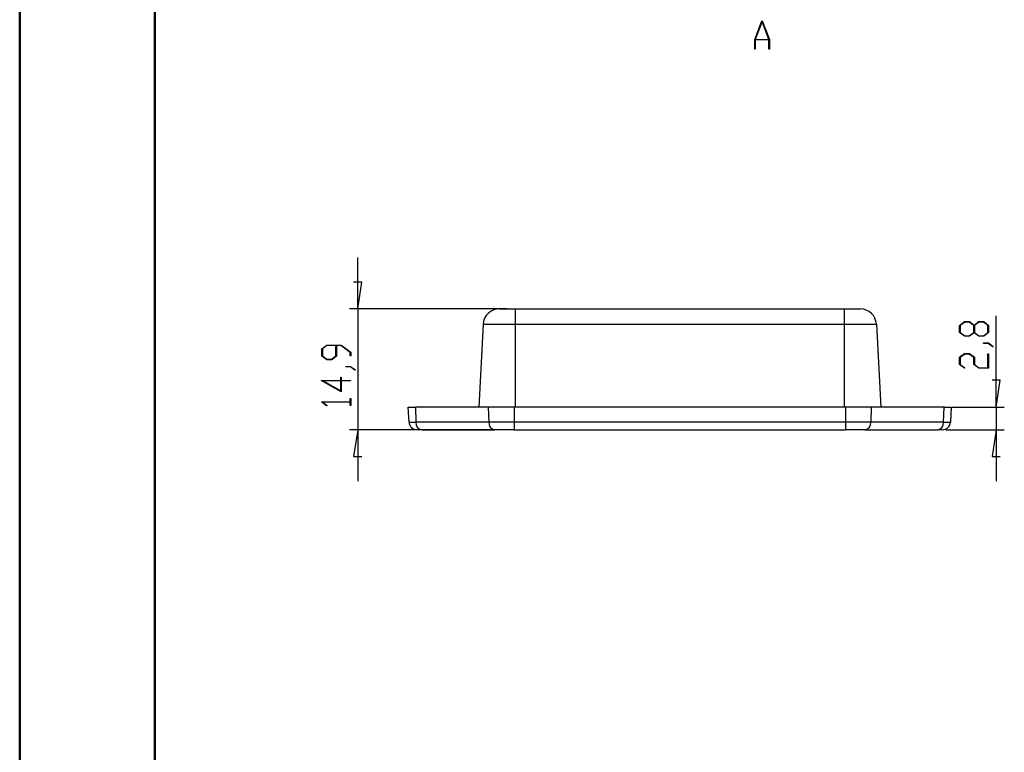
# Model space of a CAD drawing. Units: millimetres. Extents: x 0 to 841, y 0 to 594.
# Drawn here: x 0 to 182, y 297 to 433 of the extents above; entities that cross this region are included whole.
import ezdxf

# ---------------------------------------------------------------- set-up
doc = ezdxf.new("R2010")
doc.units = ezdxf.units.MM
doc.layers.add('LAYER_1', color=179, linetype='Continuous')
doc.layers.add('SLD-0', color=179, linetype='Continuous')

msp = doc.modelspace()

# ---------------------------------------------------------------- linework, layer by layer
at = {"color": 7, "linetype": 'Continuous', "lineweight": 50}
for p, q in [((0.08, 0.04), (0.08, 594.04)), ((25.08, 10.04), (25.08, 584.04))]:
    msp.add_line(p, q, dxfattribs=at)
at = {"layer": 'LAYER_1'}
for p, q in [((62.65, 379.07), (62.65, 388.6)), ((63.41, 384.03), (61.89, 384.03)), ((62.65, 379.07), (63.41, 384.03)), ((90.31, 379.07), (61.15, 379.07)), ((62.65, 379.07), (62.65, 356.72)), ((180.83, 360.92), (180.83, 377.8)), ((174.06, 376.03), (174.97, 376.72)), ((174.06, 374.69), (174.06, 376.03)), ((175.02, 376.63), (174.18, 376)), ((174.18, 376), (174.18, 374.72)), ((174.97, 376.72), (175.89, 376.72)), ((175.85, 376.63), (175.02, 376.63)), ((176.69, 376), (175.85, 376.63)), ((175.89, 376.72), (176.74, 376.08)), ((176.69, 374.72), (176.69, 376)), ((176.74, 376.08), (177.6, 376.72)), ((177.64, 376.63), (176.8, 376)), ((176.8, 376), (176.8, 374.72)), ((177.6, 376.72), (178.51, 376.72)), ((178.47, 376.63), (177.64, 376.63)), ((179.31, 376), (178.47, 376.63)), ((178.51, 376.72), (179.42, 376.03)), ((179.31, 374.72), (179.31, 376)), ((179.42, 376.03), (179.42, 374.69)), ((174.97, 374.01), (174.06, 374.69)), ((174.18, 374.72), (175.02, 374.09)), ((175.89, 374.01), (174.97, 374.01)), ((175.02, 374.09), (175.85, 374.09)), ((175.85, 374.09), (176.69, 374.72)), ((176.74, 374.64), (175.89, 374.01)), ((177.6, 374.01), (176.74, 374.64)), ((176.8, 374.72), (177.64, 374.09)), ((178.51, 374.01), (177.6, 374.01)), ((177.64, 374.09), (178.47, 374.09)), ((178.47, 374.09), (179.31, 374.72)), ((179.42, 374.69), (178.51, 374.01)), ((56, 371.71), (56.91, 372.39)), ((56.95, 372.3), (56.11, 371.67)), ((56.91, 372.39), (59.57, 372.39)), ((58.62, 372.3), (56.95, 372.3)), ((58.62, 370.4), (58.62, 372.3)), ((59.53, 372.3), (58.74, 372.3)), ((58.74, 372.3), (58.74, 370.36)), ((61.24, 371.02), (59.53, 372.3)), ((59.57, 372.39), (61.36, 371.05)), ((178.49, 372.69), (178.49, 372.78)), ((178.49, 372.78), (179.39, 372.78)), ((179.34, 372.69), (178.49, 372.69)), ((180.19, 372.05), (179.34, 372.69)), ((179.39, 372.78), (180.28, 372.11)), ((180.28, 372.11), (180.19, 372.05)), ((56, 370.36), (56, 371.71)), ((56.91, 369.68), (56, 370.36)), ((56.11, 371.67), (56.11, 370.4)), ((56.11, 370.4), (56.95, 369.77)), ((57.78, 369.77), (58.62, 370.4)), ((58.74, 370.36), (57.83, 369.68)), ((61.24, 370.38), (61.24, 371.02)), ((61.36, 370.38), (61.24, 370.38)), ((61.36, 371.05), (61.36, 370.38)), ((174.06, 370.13), (174.97, 370.81)), ((174.06, 368.78), (174.06, 370.13)), ((175.02, 370.72), (174.18, 370.09)), ((174.18, 370.09), (174.18, 368.82)), ((174.97, 370.81), (175.89, 370.81)), ((175.84, 370.72), (175.02, 370.72)), ((176.68, 370.09), (175.84, 370.72)), ((175.89, 370.81), (176.8, 370.13)), ((176.68, 368.78), (176.68, 370.09)), ((176.8, 370.13), (176.8, 368.82)), ((179.31, 368.19), (179.31, 370.77)), ((179.31, 370.77), (179.42, 370.77)), ((179.42, 370.77), (179.42, 368.1)), ((57.83, 369.68), (56.91, 369.68)), ((56.95, 369.77), (57.78, 369.77)), ((60.43, 368.37), (60.43, 368.45)), ((60.43, 368.45), (61.32, 368.45)), ((61.28, 368.37), (60.43, 368.37)), ((62.13, 367.72), (61.28, 368.37)), ((61.32, 368.45), (62.22, 367.79)), ((174.95, 368.11), (174.06, 368.78)), ((174.18, 368.82), (175.04, 368.18)), ((175.04, 368.18), (174.95, 368.11)), ((177.6, 368.1), (176.68, 368.78)), ((176.8, 368.82), (177.64, 368.19)), ((177.64, 368.19), (179.31, 368.19)), ((59.5, 365.83), (59.5, 366.44)), ((59.5, 366.44), (59.61, 366.44)), ((59.61, 366.44), (59.61, 365.83)), ((62.22, 367.79), (62.13, 367.72)), ((179.42, 368.1), (177.6, 368.1)), ((59.61, 363.73), (55.88, 365.83)), ((55.88, 365.83), (59.5, 365.83)), ((59.5, 365.74), (56.23, 365.74)), ((56.23, 365.74), (59.5, 363.91)), ((59.5, 363.91), (59.5, 365.74)), ((59.61, 365.83), (61.3, 365.83)), ((61.3, 365.74), (59.61, 365.74)), ((59.61, 365.74), (59.61, 363.73)), ((61.3, 365.83), (61.3, 365.74)), ((181.59, 365.88), (180.07, 365.88)), ((180.83, 360.92), (181.59, 365.88)), ((56, 361.83), (56, 361.89)), ((56, 361.89), (61.24, 361.89)), ((56.89, 361.16), (56, 361.83)), ((61.24, 361.8), (56.19, 361.8)), ((56.19, 361.8), (56.97, 361.22)), ((56.97, 361.22), (56.89, 361.16)), ((61.24, 361.89), (61.24, 362.5)), ((61.24, 362.5), (61.36, 362.5)), ((61.24, 361.19), (61.24, 361.8)), ((61.36, 361.19), (61.24, 361.19)), ((61.36, 362.5), (61.36, 361.19)), ((172.69, 360.92), (182.33, 360.92)), ((180.83, 360.92), (180.83, 356.72)), ((90.08, 356.72), (61.15, 356.72)), ((62.65, 356.72), (61.89, 351.77)), ((62.65, 356.72), (62.65, 347.2)), ((171.53, 356.72), (182.33, 356.72)), ((180.83, 356.72), (180.07, 351.77)), ((180.83, 356.72), (180.83, 347.2)), ((61.89, 351.77), (63.41, 351.77)), ((180.07, 351.77), (181.59, 351.77))]:
    msp.add_line(p, q, dxfattribs=at)
at = {"layer": 'SLD-0'}
for p, q in [((136.13, 428.9), (137.43, 432.39)), ((137.48, 432.25), (136.24, 428.94)), ((137.43, 432.39), (137.54, 432.39)), ((138.73, 428.94), (137.48, 432.25)), ((137.54, 432.39), (138.84, 428.9)), ((136.13, 427.14), (136.13, 428.9)), ((138.75, 428.83), (136.22, 428.83)), ((136.22, 428.83), (136.22, 427.14)), ((136.24, 428.94), (138.73, 428.94)), ((138.75, 427.14), (138.75, 428.83)), ((138.84, 428.9), (138.84, 427.14)), ((136.22, 427.14), (136.13, 427.14)), ((138.84, 427.14), (138.75, 427.14)), ((88.85, 379.07), (88.86, 379.07)), ((88.86, 379.07), (88.86, 379.07)), ((88.86, 379.07), (88.86, 379.07)), ((88.86, 379.07), (88.86, 379.07)), ((88.86, 379.07), (88.86, 379.07)), ((88.86, 379.07), (88.86, 379.07)), ((88.86, 379.07), (88.86, 379.07)), ((88.86, 379.07), (88.86, 379.07)), ((88.86, 379.07), (88.86, 379.07)), ((88.86, 379.07), (88.86, 379.07)), ((88.86, 379.07), (88.87, 379.07)), ((88.87, 379.07), (88.87, 379.07)), ((88.87, 379.07), (88.87, 379.07)), ((88.87, 379.07), (88.87, 379.07)), ((88.87, 379.07), (88.87, 379.07)), ((88.87, 379.07), (88.87, 379.07)), ((88.87, 379.07), (88.88, 379.07)), ((88.88, 379.07), (88.88, 379.07)), ((88.88, 379.07), (88.88, 379.07)), ((88.88, 379.07), (88.88, 379.07)), ((88.88, 379.07), (88.89, 379.07)), ((88.89, 379.07), (88.89, 379.07)), ((88.89, 379.07), (88.89, 379.07)), ((88.89, 379.07), (88.89, 379.07)), ((88.89, 379.07), (88.9, 379.07)), ((88.9, 379.07), (88.9, 379.07)), ((88.9, 379.07), (88.9, 379.07)), ((88.9, 379.07), (88.91, 379.07)), ((88.91, 379.07), (88.91, 379.07)), ((88.91, 379.07), (88.91, 379.07)), ((88.91, 379.07), (88.92, 379.07)), ((88.92, 379.07), (88.92, 379.07)), ((88.92, 379.07), (88.93, 379.07)), ((88.93, 379.07), (88.93, 379.07)), ((88.93, 379.07), (88.93, 379.07)), ((88.93, 379.07), (88.94, 379.07)), ((88.94, 379.07), (88.94, 379.07)), ((88.94, 379.07), (88.95, 379.07)), ((88.95, 379.07), (88.95, 379.07)), ((88.95, 379.07), (88.96, 379.07)), ((88.96, 379.07), (88.96, 379.07)), ((88.96, 379.07), (88.97, 379.07)), ((88.97, 379.07), (88.97, 379.07)), ((88.97, 379.07), (88.98, 379.07)), ((88.98, 379.07), (88.98, 379.07)), ((88.98, 379.07), (88.99, 379.07)), ((88.99, 379.07), (88.99, 379.07)), ((88.99, 379.07), (89, 379.07)), ((89, 379.07), (89, 379.07)), ((89, 379.07), (89.01, 379.07)), ((89.01, 379.07), (89.02, 379.07)), ((89.02, 379.07), (89.02, 379.07)), ((89.02, 379.07), (89.03, 379.07)), ((89.03, 379.07), (89.03, 379.07)), ((89.03, 379.07), (89.04, 379.07)), ((89.04, 379.07), (89.05, 379.07)), ((89.05, 379.07), (89.05, 379.07)), ((89.05, 379.07), (89.06, 379.07)), ((89.06, 379.07), (89.07, 379.07)), ((89.07, 379.07), (89.07, 379.07)), ((89.07, 379.07), (89.08, 379.07)), ((89.08, 379.07), (89.09, 379.07)), ((89.09, 379.07), (89.09, 379.07)), ((89.09, 379.07), (89.1, 379.07)), ((89.1, 379.07), (89.11, 379.07)), ((89.11, 379.07), (89.12, 379.07)), ((89.12, 379.07), (89.12, 379.07)), ((89.12, 379.07), (89.13, 379.07)), ((89.13, 379.07), (89.14, 379.07)), ((89.14, 379.07), (89.15, 379.07)), ((89.15, 379.07), (89.15, 379.07)), ((89.15, 379.07), (89.16, 379.07)), ((89.16, 379.07), (89.17, 379.07)), ((89.17, 379.07), (89.18, 379.07)), ((89.18, 379.07), (89.19, 379.07)), ((89.19, 379.07), (89.19, 379.07)), ((89.19, 379.07), (89.2, 379.07)), ((89.2, 379.07), (89.21, 379.07)), ((89.21, 379.07), (89.22, 379.07)), ((89.22, 379.07), (89.23, 379.07)), ((89.23, 379.07), (89.24, 379.07)), ((89.24, 379.07), (89.25, 379.07)), ((89.25, 379.07), (89.26, 379.07)), ((89.26, 379.07), (89.26, 379.07)), ((89.26, 379.07), (89.27, 379.07)), ((89.27, 379.07), (89.28, 379.07)), ((89.28, 379.07), (89.29, 379.07)), ((89.29, 379.07), (89.3, 379.07)), ((89.3, 379.07), (89.31, 379.07)), ((89.31, 379.07), (89.32, 379.07)), ((89.32, 379.07), (89.33, 379.07)), ((89.33, 379.07), (89.34, 379.07)), ((89.34, 379.07), (89.35, 379.07)), ((89.35, 379.07), (89.36, 379.07)), ((89.36, 379.07), (89.37, 379.07)), ((89.37, 379.07), (89.38, 379.07)), ((89.38, 379.07), (89.39, 379.07)), ((89.39, 379.07), (89.4, 379.07)), ((89.4, 379.07), (89.41, 379.07)), ((89.41, 379.07), (89.42, 379.07)), ((89.42, 379.07), (89.44, 379.07)), ((89.44, 379.07), (89.45, 379.07)), ((89.45, 379.07), (89.46, 379.07)), ((89.46, 379.07), (89.47, 379.07)), ((89.47, 379.07), (89.48, 379.07)), ((89.48, 379.07), (89.49, 379.07)), ((89.49, 379.07), (89.5, 379.07)), ((89.5, 379.07), (89.51, 379.07)), ((89.51, 379.07), (89.52, 379.07)), ((89.52, 379.07), (89.54, 379.07)), ((89.54, 379.07), (89.55, 379.07)), ((89.55, 379.07), (89.56, 379.07)), ((89.56, 379.07), (89.57, 379.07)), ((89.57, 379.07), (89.58, 379.07)), ((89.58, 379.07), (89.6, 379.07)), ((89.6, 379.07), (89.61, 379.07)), ((89.61, 379.07), (89.62, 379.07)), ((89.62, 379.07), (89.63, 379.07)), ((89.63, 379.07), (89.64, 379.07)), ((89.64, 379.07), (89.66, 379.07)), ((89.66, 379.07), (89.67, 379.07)), ((89.67, 379.07), (89.68, 379.07)), ((89.68, 379.07), (89.69, 379.07)), ((89.69, 379.07), (89.71, 379.07)), ((89.71, 379.07), (89.72, 379.07)), ((89.72, 379.07), (89.73, 379.07)), ((89.73, 379.07), (89.75, 379.07)), ((89.75, 379.07), (89.76, 379.07)), ((89.76, 379.07), (89.77, 379.07)), ((89.77, 379.07), (89.78, 379.07)), ((89.78, 379.07), (89.8, 379.07)), ((89.8, 379.07), (89.81, 379.07)), ((89.81, 379.07), (89.82, 379.07)), ((89.82, 379.07), (89.84, 379.07)), ((89.84, 379.07), (89.85, 379.07)), ((89.85, 379.07), (89.86, 379.07)), ((89.86, 379.07), (89.88, 379.07)), ((89.88, 379.07), (89.89, 379.07)), ((89.89, 379.07), (89.91, 379.07)), ((89.91, 379.07), (89.92, 379.07)), ((89.92, 379.07), (89.93, 379.07)), ((89.93, 379.07), (89.95, 379.07)), ((89.95, 379.07), (89.96, 379.07)), ((89.96, 379.07), (89.98, 379.07)), ((89.98, 379.07), (89.99, 379.07)), ((89.99, 379.07), (90, 379.07)), ((90, 379.07), (90.02, 379.07)), ((90.02, 379.07), (90.03, 379.07)), ((90.03, 379.07), (90.05, 379.07)), ((90.05, 379.07), (90.06, 379.07)), ((90.06, 379.07), (90.08, 379.07)), ((90.08, 379.07), (90.09, 379.07)), ((90.09, 379.07), (90.11, 379.07)), ((90.11, 379.07), (90.12, 379.07)), ((90.12, 379.07), (90.14, 379.07)), ((90.14, 379.07), (90.15, 379.07)), ((90.15, 379.07), (90.17, 379.07)), ((90.17, 379.07), (90.18, 379.07)), ((90.18, 379.07), (90.2, 379.07)), ((90.2, 379.07), (90.21, 379.07)), ((90.21, 379.07), (90.23, 379.07)), ((90.23, 379.07), (90.24, 379.07)), ((90.24, 379.07), (90.26, 379.07)), ((90.26, 379.07), (90.27, 379.07)), ((90.27, 379.07), (90.29, 379.07)), ((90.29, 379.07), (90.32, 379.07)), ((90.32, 379.07), (90.35, 379.07)), ((90.35, 379.07), (90.38, 379.07)), ((90.38, 379.07), (90.42, 379.07)), ((90.42, 379.07), (90.45, 379.07)), ((90.45, 379.07), (90.48, 379.07)), ((90.48, 379.07), (90.51, 379.07)), ((90.51, 379.07), (90.54, 379.07)), ((90.54, 379.07), (90.58, 379.07)), ((90.58, 379.07), (90.61, 379.07)), ((90.61, 379.07), (90.64, 379.07)), ((90.64, 379.07), (90.68, 379.07)), ((90.68, 379.07), (90.71, 379.07)), ((90.71, 379.07), (90.74, 379.07)), ((90.74, 379.07), (90.78, 379.07)), ((90.78, 379.07), (90.81, 379.07)), ((90.81, 379.07), (90.85, 379.07)), ((90.85, 379.07), (90.88, 379.07)), ((90.88, 379.07), (90.92, 379.07)), ((90.92, 379.07), (90.95, 379.07)), ((90.95, 379.07), (90.98, 379.07)), ((90.98, 379.07), (91.02, 379.07)), ((91.02, 379.07), (91.05, 379.07)), ((91.05, 379.07), (91.09, 379.07)), ((91.09, 379.07), (91.12, 379.07)), ((91.12, 379.07), (91.16, 379.07)), ((91.16, 379.07), (91.2, 379.07)), ((91.2, 379.07), (91.23, 379.07)), ((91.23, 379.07), (91.27, 379.07)), ((91.27, 379.07), (91.3, 379.07)), ((91.3, 379.07), (91.34, 379.07)), ((91.34, 379.07), (91.37, 379.07)), ((91.37, 379.07), (91.41, 379.07)), ((91.41, 379.07), (91.45, 379.07)), ((91.45, 379.07), (91.52, 379.07)), ((91.52, 379.07), (91.59, 379.07)), ((91.59, 379.07), (91.66, 379.07)), ((91.66, 379.07), (91.81, 379.07)), ((91.81, 379.07), (91.81, 376.23)), ((91.81, 379.07), (152.71, 379.07)), ((152.71, 379.07), (152.85, 379.07)), ((152.71, 379.07), (152.71, 376.23)), ((152.85, 379.07), (152.92, 379.07)), ((152.92, 379.07), (153, 379.07)), ((153, 379.07), (153.07, 379.07)), ((153.07, 379.07), (153.1, 379.07)), ((153.1, 379.07), (153.14, 379.07)), ((153.14, 379.07), (153.18, 379.07)), ((153.18, 379.07), (153.21, 379.07)), ((153.21, 379.07), (153.25, 379.07)), ((153.25, 379.07), (153.28, 379.07)), ((153.28, 379.07), (153.32, 379.07)), ((153.32, 379.07), (153.35, 379.07)), ((153.35, 379.07), (153.39, 379.07)), ((153.39, 379.07), (153.42, 379.07)), ((153.42, 379.07), (153.46, 379.07)), ((153.46, 379.07), (153.49, 379.07)), ((153.49, 379.07), (153.53, 379.07)), ((153.53, 379.07), (153.56, 379.07)), ((153.56, 379.07), (153.6, 379.07)), ((153.6, 379.07), (153.63, 379.07)), ((153.63, 379.07), (153.67, 379.07)), ((153.67, 379.07), (153.7, 379.07)), ((153.7, 379.07), (153.73, 379.07)), ((153.73, 379.07), (153.77, 379.07)), ((153.77, 379.07), (153.8, 379.07)), ((153.8, 379.07), (153.84, 379.07)), ((153.84, 379.07), (153.87, 379.07)), ((153.87, 379.07), (153.9, 379.07)), ((153.9, 379.07), (153.94, 379.07)), ((153.94, 379.07), (153.97, 379.07)), ((153.97, 379.07), (154, 379.07)), ((154, 379.07), (154.03, 379.07)), ((154.03, 379.07), (154.07, 379.07)), ((154.07, 379.07), (154.1, 379.07)), ((154.1, 379.07), (154.13, 379.07)), ((154.13, 379.07), (154.16, 379.07)), ((154.16, 379.07), (154.19, 379.07)), ((154.19, 379.07), (154.22, 379.07)), ((154.22, 379.07), (154.24, 379.07)), ((154.24, 379.07), (154.26, 379.07)), ((154.26, 379.07), (154.27, 379.07)), ((154.27, 379.07), (154.29, 379.07)), ((154.29, 379.07), (154.3, 379.07)), ((154.3, 379.07), (154.32, 379.07)), ((154.32, 379.07), (154.33, 379.07)), ((154.33, 379.07), (154.35, 379.07)), ((154.35, 379.07), (154.36, 379.07)), ((154.36, 379.07), (154.38, 379.07)), ((154.38, 379.07), (154.39, 379.07)), ((154.39, 379.07), (154.41, 379.07)), ((154.41, 379.07), (154.42, 379.07)), ((154.42, 379.07), (154.44, 379.07)), ((154.44, 379.07), (154.45, 379.07)), ((154.45, 379.07), (154.47, 379.07)), ((154.47, 379.07), (154.48, 379.07)), ((154.48, 379.07), (154.49, 379.07)), ((154.49, 379.07), (154.51, 379.07)), ((154.51, 379.07), (154.52, 379.07)), ((154.52, 379.07), (154.54, 379.07)), ((154.54, 379.07), (154.55, 379.07)), ((154.55, 379.07), (154.57, 379.07)), ((154.57, 379.07), (154.58, 379.07)), ((154.58, 379.07), (154.59, 379.07)), ((154.59, 379.07), (154.61, 379.07)), ((154.61, 379.07), (154.62, 379.07)), ((154.62, 379.07), (154.63, 379.07)), ((154.63, 379.07), (154.65, 379.07)), ((154.65, 379.07), (154.66, 379.07)), ((154.66, 379.07), (154.68, 379.07)), ((154.68, 379.07), (154.69, 379.07)), ((154.69, 379.07), (154.7, 379.07)), ((154.7, 379.07), (154.72, 379.07)), ((154.72, 379.07), (154.73, 379.07)), ((154.73, 379.07), (154.74, 379.07)), ((154.74, 379.07), (154.76, 379.07)), ((154.76, 379.07), (154.77, 379.07)), ((154.77, 379.07), (154.78, 379.07)), ((154.78, 379.07), (154.79, 379.07)), ((154.79, 379.07), (154.81, 379.07)), ((154.81, 379.07), (154.82, 379.07)), ((154.82, 379.07), (154.83, 379.07)), ((154.83, 379.07), (154.84, 379.07)), ((154.84, 379.07), (154.86, 379.07)), ((154.86, 379.07), (154.87, 379.07)), ((154.87, 379.07), (154.88, 379.07)), ((154.88, 379.07), (154.89, 379.07)), ((154.89, 379.07), (154.91, 379.07)), ((154.91, 379.07), (154.92, 379.07)), ((154.92, 379.07), (154.93, 379.07)), ((154.93, 379.07), (154.94, 379.07)), ((154.94, 379.07), (154.95, 379.07)), ((154.95, 379.07), (154.97, 379.07)), ((154.97, 379.07), (154.98, 379.07)), ((154.98, 379.07), (154.99, 379.07)), ((154.99, 379.07), (155, 379.07)), ((155, 379.07), (155.01, 379.07)), ((155.01, 379.07), (155.02, 379.07)), ((155.02, 379.07), (155.03, 379.07)), ((155.03, 379.07), (155.05, 379.07)), ((155.05, 379.07), (155.06, 379.07)), ((155.06, 379.07), (155.07, 379.07)), ((155.07, 379.07), (155.08, 379.07)), ((155.08, 379.07), (155.09, 379.07)), ((155.09, 379.07), (155.1, 379.07)), ((155.1, 379.07), (155.11, 379.07)), ((155.11, 379.07), (155.12, 379.07)), ((155.12, 379.07), (155.13, 379.07)), ((155.13, 379.07), (155.14, 379.07)), ((155.14, 379.07), (155.15, 379.07)), ((155.15, 379.07), (155.16, 379.07)), ((155.16, 379.07), (155.17, 379.07)), ((155.17, 379.07), (155.18, 379.07)), ((155.18, 379.07), (155.19, 379.07)), ((155.19, 379.07), (155.2, 379.07)), ((155.2, 379.07), (155.21, 379.07)), ((155.21, 379.07), (155.22, 379.07)), ((155.22, 379.07), (155.23, 379.07)), ((155.23, 379.07), (155.24, 379.07)), ((155.24, 379.07), (155.25, 379.07)), ((155.25, 379.07), (155.26, 379.07)), ((155.26, 379.07), (155.27, 379.07)), ((155.27, 379.07), (155.28, 379.07)), ((155.28, 379.07), (155.28, 379.07)), ((155.28, 379.07), (155.29, 379.07)), ((155.29, 379.07), (155.3, 379.07)), ((155.3, 379.07), (155.31, 379.07)), ((155.31, 379.07), (155.32, 379.07)), ((155.32, 379.07), (155.33, 379.07)), ((155.33, 379.07), (155.34, 379.07)), ((155.34, 379.07), (155.34, 379.07)), ((155.34, 379.07), (155.35, 379.07)), ((155.35, 379.07), (155.36, 379.07)), ((155.36, 379.07), (155.37, 379.07)), ((155.37, 379.07), (155.38, 379.07)), ((155.38, 379.07), (155.38, 379.07)), ((155.38, 379.07), (155.39, 379.07)), ((155.39, 379.07), (155.4, 379.07)), ((155.4, 379.07), (155.41, 379.07)), ((155.41, 379.07), (155.41, 379.07)), ((155.41, 379.07), (155.42, 379.07)), ((155.42, 379.07), (155.43, 379.07)), ((155.43, 379.07), (155.43, 379.07)), ((155.43, 379.07), (155.44, 379.07)), ((155.44, 379.07), (155.45, 379.07)), ((155.45, 379.07), (155.45, 379.07)), ((155.45, 379.07), (155.46, 379.07)), ((155.46, 379.07), (155.47, 379.07)), ((155.47, 379.07), (155.47, 379.07)), ((155.47, 379.07), (155.48, 379.07)), ((155.48, 379.07), (155.49, 379.07)), ((155.49, 379.07), (155.49, 379.07)), ((155.49, 379.07), (155.5, 379.07)), ((155.5, 379.07), (155.5, 379.07)), ((155.5, 379.07), (155.51, 379.07)), ((155.51, 379.07), (155.52, 379.07)), ((155.52, 379.07), (155.52, 379.07)), ((155.52, 379.07), (155.53, 379.07)), ((155.53, 379.07), (155.53, 379.07)), ((155.53, 379.07), (155.54, 379.07)), ((155.54, 379.07), (155.54, 379.07)), ((155.54, 379.07), (155.55, 379.07)), ((155.55, 379.07), (155.55, 379.07)), ((155.55, 379.07), (155.56, 379.07)), ((155.56, 379.07), (155.56, 379.07)), ((155.56, 379.07), (155.57, 379.07)), ((155.57, 379.07), (155.57, 379.07)), ((155.57, 379.07), (155.58, 379.07)), ((155.58, 379.07), (155.58, 379.07)), ((155.58, 379.07), (155.58, 379.07)), ((155.58, 379.07), (155.59, 379.07)), ((155.59, 379.07), (155.59, 379.07)), ((155.59, 379.07), (155.6, 379.07)), ((155.6, 379.07), (155.6, 379.07)), ((155.6, 379.07), (155.6, 379.07)), ((155.6, 379.07), (155.61, 379.07)), ((155.61, 379.07), (155.61, 379.07)), ((155.61, 379.07), (155.61, 379.07)), ((155.61, 379.07), (155.62, 379.07)), ((155.62, 379.07), (155.62, 379.07)), ((155.62, 379.07), (155.62, 379.07)), ((155.62, 379.07), (155.63, 379.07)), ((155.63, 379.07), (155.63, 379.07)), ((155.63, 379.07), (155.63, 379.07)), ((155.63, 379.07), (155.63, 379.07)), ((155.63, 379.07), (155.63, 379.07)), ((155.63, 379.07), (155.64, 379.07)), ((155.64, 379.07), (155.64, 379.07)), ((155.64, 379.07), (155.64, 379.07)), ((155.64, 379.07), (155.64, 379.07)), ((155.64, 379.07), (155.64, 379.07)), ((155.64, 379.07), (155.65, 379.07)), ((155.65, 379.07), (155.65, 379.07)), ((155.65, 379.07), (155.65, 379.07)), ((155.65, 379.07), (155.65, 379.07)), ((155.65, 379.07), (155.65, 379.07)), ((155.65, 379.07), (155.65, 379.07)), ((155.65, 379.07), (155.65, 379.07)), ((155.65, 379.07), (155.65, 379.07)), ((155.65, 379.07), (155.65, 379.07)), ((155.65, 379.07), (155.66, 379.07)), ((155.66, 379.07), (155.66, 379.07)), ((85.86, 376.23), (85.06, 360.92)), ((85.86, 376.23), (91.81, 376.23)), ((91.81, 376.23), (91.81, 360.92)), ((91.81, 376.23), (152.71, 376.23)), ((152.71, 376.23), (152.71, 360.92)), ((152.71, 376.23), (158.65, 376.23)), ((158.65, 376.23), (159.46, 360.92)), ((72.15, 358.14), (72.01, 360.92)), ((72.01, 360.92), (73.32, 360.92)), ((73.32, 360.92), (73.43, 358.14)), ((86.81, 360.92), (73.32, 360.92)), ((86.81, 360.92), (86.91, 358.14)), ((91.58, 360.92), (86.81, 360.92)), ((91.58, 360.92), (91.58, 358.14)), ((152.93, 360.92), (91.58, 360.92)), ((152.93, 360.92), (152.93, 358.14)), ((157.7, 360.92), (152.93, 360.92)), ((157.7, 360.92), (157.6, 358.14)), ((171.19, 360.92), (157.7, 360.92)), ((171.09, 358.14), (171.19, 360.92)), ((171.19, 360.92), (172.51, 360.92)), ((172.51, 360.92), (172.36, 358.14)), ((72.15, 358.14), (73.43, 358.14)), ((86.91, 358.14), (73.43, 358.14)), ((91.58, 358.14), (86.91, 358.14)), ((152.93, 358.14), (91.58, 358.14)), ((91.58, 358.14), (91.58, 356.72)), ((157.6, 358.14), (152.93, 358.14)), ((152.93, 358.14), (152.93, 356.72)), ((171.09, 358.14), (157.6, 358.14)), ((171.09, 358.14), (172.36, 358.14)), ((73.66, 356.72), (73.65, 356.72)), ((73.65, 356.72), (73.65, 356.72)), ((73.65, 356.72), (73.65, 356.72)), ((73.65, 356.72), (73.65, 356.72)), ((73.65, 356.72), (73.65, 356.72)), ((73.65, 356.72), (73.65, 356.72)), ((73.65, 356.72), (73.65, 356.72)), ((73.65, 356.72), (73.65, 356.72)), ((73.65, 356.72), (73.65, 356.72)), ((73.65, 356.72), (73.65, 356.72)), ((73.65, 356.72), (73.65, 356.72)), ((73.65, 356.72), (73.65, 356.72)), ((73.65, 356.72), (73.65, 356.72)), ((73.65, 356.72), (73.65, 356.72)), ((73.67, 356.72), (73.66, 356.72)), ((73.66, 356.72), (73.66, 356.72)), ((73.66, 356.72), (73.66, 356.72)), ((73.66, 356.72), (73.66, 356.72)), ((73.66, 356.72), (73.66, 356.72)), ((73.66, 356.72), (73.66, 356.72)), ((73.66, 356.72), (73.66, 356.72)), ((73.66, 356.72), (73.66, 356.72)), ((73.66, 356.72), (73.66, 356.72)), ((73.66, 356.72), (73.66, 356.72)), ((73.66, 356.72), (73.66, 356.72)), ((73.66, 356.72), (73.66, 356.72)), ((73.66, 356.72), (73.66, 356.72)), ((73.66, 356.72), (73.66, 356.72)), ((73.68, 356.72), (73.67, 356.72)), ((73.67, 356.72), (73.67, 356.72)), ((73.67, 356.72), (73.67, 356.72)), ((73.67, 356.72), (73.67, 356.72)), ((73.67, 356.72), (73.67, 356.72)), ((73.67, 356.72), (73.67, 356.72)), ((73.67, 356.72), (73.67, 356.72)), ((73.67, 356.72), (73.67, 356.72)), ((73.67, 356.72), (73.67, 356.72)), ((73.67, 356.72), (73.67, 356.72)), ((73.69, 356.72), (73.68, 356.72)), ((73.68, 356.72), (73.68, 356.72)), ((73.68, 356.72), (73.68, 356.72)), ((73.68, 356.72), (73.68, 356.72)), ((73.68, 356.72), (73.68, 356.72)), ((73.68, 356.72), (73.68, 356.72)), ((73.68, 356.72), (73.68, 356.72)), ((73.68, 356.72), (73.68, 356.72)), ((73.7, 356.72), (73.69, 356.72)), ((73.69, 356.72), (73.69, 356.72)), ((73.69, 356.72), (73.69, 356.72)), ((73.69, 356.72), (73.69, 356.72)), ((73.69, 356.72), (73.69, 356.72)), ((73.69, 356.72), (73.69, 356.72)), ((73.69, 356.72), (73.69, 356.72)), ((73.71, 356.72), (73.7, 356.72)), ((73.7, 356.72), (73.7, 356.72)), ((73.7, 356.72), (73.7, 356.72)), ((73.7, 356.72), (73.7, 356.72)), ((73.7, 356.72), (73.7, 356.72)), ((73.7, 356.72), (73.7, 356.72)), ((73.72, 356.72), (73.71, 356.72)), ((73.71, 356.72), (73.71, 356.72)), ((73.71, 356.72), (73.71, 356.72)), ((73.71, 356.72), (73.71, 356.72)), ((73.71, 356.72), (73.71, 356.72)), ((73.71, 356.72), (73.71, 356.72)), ((73.73, 356.72), (73.72, 356.72)), ((73.72, 356.72), (73.72, 356.72)), ((73.72, 356.72), (73.72, 356.72)), ((73.72, 356.72), (73.72, 356.72)), ((73.72, 356.72), (73.72, 356.72)), ((73.74, 356.72), (73.73, 356.72)), ((73.73, 356.72), (73.73, 356.72)), ((73.73, 356.72), (73.73, 356.72)), ((73.73, 356.72), (73.73, 356.72)), ((73.73, 356.72), (73.73, 356.72)), ((73.75, 356.72), (73.74, 356.72)), ((73.74, 356.72), (73.74, 356.72)), ((73.74, 356.72), (73.74, 356.72)), ((73.74, 356.72), (73.74, 356.72)), ((73.76, 356.72), (73.75, 356.72)), ((73.75, 356.72), (73.75, 356.72)), ((73.75, 356.72), (73.75, 356.72)), ((73.75, 356.72), (73.75, 356.72)), ((73.75, 356.72), (73.75, 356.72)), ((73.77, 356.72), (73.76, 356.72)), ((73.76, 356.72), (73.76, 356.72)), ((73.76, 356.72), (73.76, 356.72)), ((73.76, 356.72), (73.76, 356.72)), ((73.78, 356.72), (73.77, 356.72)), ((73.77, 356.72), (73.77, 356.72)), ((73.77, 356.72), (73.77, 356.72)), ((73.77, 356.72), (73.77, 356.72)), ((73.79, 356.72), (73.78, 356.72)), ((73.78, 356.72), (73.78, 356.72)), ((73.78, 356.72), (73.78, 356.72)), ((73.78, 356.72), (73.78, 356.72)), ((73.8, 356.72), (73.79, 356.72)), ((73.79, 356.72), (73.79, 356.72)), ((73.79, 356.72), (73.79, 356.72)), ((73.79, 356.72), (73.79, 356.72)), ((73.81, 356.72), (73.8, 356.72)), ((73.8, 356.72), (73.8, 356.72)), ((73.8, 356.72), (73.8, 356.72)), ((73.82, 356.72), (73.81, 356.72)), ((73.81, 356.72), (73.81, 356.72)), ((73.81, 356.72), (73.81, 356.72)), ((73.81, 356.72), (73.81, 356.72)), ((73.83, 356.72), (73.82, 356.72)), ((73.82, 356.72), (73.82, 356.72)), ((73.82, 356.72), (73.82, 356.72)), ((73.84, 356.72), (73.83, 356.72)), ((73.83, 356.72), (73.83, 356.72)), ((73.83, 356.72), (73.83, 356.72)), ((73.85, 356.72), (73.84, 356.72)), ((73.84, 356.72), (73.84, 356.72)), ((73.84, 356.72), (73.84, 356.72)), ((73.86, 356.72), (73.85, 356.72)), ((73.85, 356.72), (73.85, 356.72)), ((73.85, 356.72), (73.85, 356.72)), ((73.85, 356.72), (73.85, 356.72)), ((73.87, 356.72), (73.86, 356.72)), ((73.86, 356.72), (73.86, 356.72)), ((73.86, 356.72), (73.86, 356.72)), ((73.88, 356.72), (73.87, 356.72)), ((73.87, 356.72), (73.87, 356.72)), ((73.87, 356.72), (73.87, 356.72)), ((73.89, 356.72), (73.88, 356.72)), ((73.88, 356.72), (73.88, 356.72)), ((73.88, 356.72), (73.88, 356.72)), ((73.9, 356.72), (73.89, 356.72)), ((73.89, 356.72), (73.89, 356.72)), ((73.91, 356.72), (73.9, 356.72)), ((73.9, 356.72), (73.9, 356.72)), ((73.9, 356.72), (73.9, 356.72)), ((73.92, 356.72), (73.91, 356.72)), ((73.91, 356.72), (73.91, 356.72)), ((73.91, 356.72), (73.91, 356.72)), ((73.93, 356.72), (73.92, 356.72)), ((73.92, 356.72), (73.92, 356.72)), ((73.92, 356.72), (73.92, 356.72)), ((73.94, 356.72), (73.93, 356.72)), ((73.93, 356.72), (73.93, 356.72)), ((73.95, 356.72), (73.94, 356.72)), ((73.94, 356.72), (73.94, 356.72)), ((73.94, 356.72), (73.94, 356.72)), ((73.96, 356.72), (73.95, 356.72)), ((73.95, 356.72), (73.95, 356.72)), ((73.95, 356.72), (73.95, 356.72)), ((73.97, 356.72), (73.96, 356.72)), ((73.96, 356.72), (73.96, 356.72)), ((73.98, 356.72), (73.97, 356.72)), ((73.97, 356.72), (73.97, 356.72)), ((73.97, 356.72), (73.97, 356.72)), ((73.99, 356.72), (73.98, 356.72)), ((73.98, 356.72), (73.98, 356.72)), ((74, 356.72), (73.99, 356.72)), ((73.99, 356.72), (73.99, 356.72)), ((74.01, 356.72), (74, 356.72)), ((74, 356.72), (74, 356.72)), ((74, 356.72), (74, 356.72)), ((74.02, 356.72), (74.01, 356.72)), ((74.01, 356.72), (74.01, 356.72)), ((74.03, 356.72), (74.02, 356.72)), ((74.02, 356.72), (74.02, 356.72)), ((74.02, 356.72), (74.02, 356.72)), ((74.04, 356.72), (74.03, 356.72)), ((74.03, 356.72), (74.03, 356.72)), ((74.05, 356.72), (74.04, 356.72)), ((74.04, 356.72), (74.04, 356.72)), ((74.06, 356.72), (74.05, 356.72)), ((74.05, 356.72), (74.05, 356.72)), ((74.07, 356.72), (74.06, 356.72)), ((74.06, 356.72), (74.06, 356.72)), ((74.06, 356.72), (74.06, 356.72)), ((74.08, 356.72), (74.07, 356.72)), ((74.07, 356.72), (74.07, 356.72)), ((74.09, 356.72), (74.08, 356.72)), ((74.08, 356.72), (74.08, 356.72)), ((74.1, 356.72), (74.09, 356.72)), ((74.09, 356.72), (74.09, 356.72)), ((74.11, 356.72), (74.1, 356.72)), ((74.1, 356.72), (74.1, 356.72)), ((74.12, 356.72), (74.11, 356.72)), ((74.11, 356.72), (74.11, 356.72)), ((74.13, 356.72), (74.12, 356.72)), ((74.12, 356.72), (74.12, 356.72)), ((74.14, 356.72), (74.13, 356.72)), ((74.13, 356.72), (74.13, 356.72)), ((74.15, 356.72), (74.14, 356.72)), ((74.14, 356.72), (74.14, 356.72)), ((74.14, 356.72), (74.14, 356.72)), ((74.16, 356.72), (74.15, 356.72)), ((74.15, 356.72), (74.15, 356.72)), ((74.17, 356.72), (74.16, 356.72)), ((74.16, 356.72), (74.16, 356.72)), ((74.18, 356.72), (74.17, 356.72)), ((74.17, 356.72), (74.17, 356.72)), ((74.19, 356.72), (74.18, 356.72)), ((74.2, 356.72), (74.19, 356.72)), ((74.19, 356.72), (74.19, 356.72)), ((74.21, 356.72), (74.2, 356.72)), ((74.2, 356.72), (74.2, 356.72)), ((74.22, 356.72), (74.21, 356.72)), ((74.21, 356.72), (74.21, 356.72)), ((74.23, 356.72), (74.22, 356.72)), ((74.22, 356.72), (74.22, 356.72)), ((74.24, 356.72), (74.23, 356.72)), ((74.23, 356.72), (74.23, 356.72)), ((74.25, 356.72), (74.24, 356.72)), ((74.24, 356.72), (74.24, 356.72)), ((74.26, 356.72), (74.25, 356.72)), ((74.25, 356.72), (74.25, 356.72)), ((74.27, 356.72), (74.26, 356.72)), ((74.26, 356.72), (74.26, 356.72)), ((74.28, 356.72), (74.27, 356.72)), ((74.29, 356.72), (74.28, 356.72)), ((74.28, 356.72), (74.28, 356.72)), ((74.3, 356.72), (74.29, 356.72)), ((74.29, 356.72), (74.29, 356.72)), ((74.31, 356.72), (74.3, 356.72)), ((74.3, 356.72), (74.3, 356.72)), ((74.32, 356.72), (74.31, 356.72)), ((74.31, 356.72), (74.31, 356.72)), ((74.33, 356.72), (74.32, 356.72)), ((74.34, 356.72), (74.33, 356.72)), ((74.33, 356.72), (74.33, 356.72)), ((74.35, 356.72), (74.34, 356.72)), ((74.34, 356.72), (74.34, 356.72)), ((74.36, 356.72), (74.35, 356.72)), ((74.35, 356.72), (74.35, 356.72)), ((74.37, 356.72), (74.36, 356.72)), ((74.38, 356.72), (74.37, 356.72)), ((74.37, 356.72), (74.37, 356.72)), ((74.39, 356.72), (74.38, 356.72)), ((74.38, 356.72), (74.38, 356.72)), ((74.4, 356.72), (74.39, 356.72)), ((74.41, 356.72), (74.4, 356.72)), ((74.4, 356.72), (74.4, 356.72)), ((74.42, 356.72), (74.41, 356.72)), ((74.41, 356.72), (74.41, 356.72)), ((74.43, 356.72), (74.42, 356.72)), ((74.44, 356.72), (74.43, 356.72)), ((74.43, 356.72), (74.43, 356.72)), ((74.45, 356.72), (74.44, 356.72)), ((74.44, 356.72), (74.44, 356.72)), ((74.46, 356.72), (74.45, 356.72)), ((74.47, 356.72), (74.46, 356.72)), ((74.46, 356.72), (74.46, 356.72)), ((74.48, 356.72), (74.47, 356.72)), ((74.47, 356.72), (74.47, 356.72)), ((74.49, 356.72), (74.48, 356.72)), ((74.49, 356.72), (87.97, 356.72)), ((87.99, 356.72), (87.97, 356.72)), ((88.02, 356.72), (87.99, 356.72)), ((88.04, 356.72), (88.02, 356.72)), ((88.06, 356.72), (88.04, 356.72)), ((88.08, 356.72), (88.06, 356.72)), ((88.11, 356.72), (88.08, 356.72)), ((88.13, 356.72), (88.11, 356.72)), ((88.15, 356.72), (88.13, 356.72)), ((88.18, 356.72), (88.15, 356.72)), ((88.2, 356.72), (88.18, 356.72)), ((88.23, 356.72), (88.2, 356.72)), ((88.25, 356.72), (88.23, 356.72)), ((88.27, 356.72), (88.25, 356.72)), ((88.3, 356.72), (88.27, 356.72)), ((88.32, 356.72), (88.3, 356.72)), ((88.35, 356.72), (88.32, 356.72)), ((88.37, 356.72), (88.35, 356.72)), ((88.39, 356.72), (88.37, 356.72)), ((88.42, 356.72), (88.39, 356.72)), ((88.44, 356.72), (88.42, 356.72)), ((88.47, 356.72), (88.44, 356.72)), ((88.49, 356.72), (88.47, 356.72)), ((88.52, 356.72), (88.49, 356.72)), ((88.54, 356.72), (88.52, 356.72)), ((88.57, 356.72), (88.54, 356.72)), ((88.59, 356.72), (88.57, 356.72)), ((88.62, 356.72), (88.59, 356.72)), ((88.65, 356.72), (88.62, 356.72)), ((88.67, 356.72), (88.65, 356.72)), ((88.7, 356.72), (88.67, 356.72)), ((88.72, 356.72), (88.7, 356.72)), ((88.75, 356.72), (88.72, 356.72)), ((88.77, 356.72), (88.75, 356.72)), ((88.8, 356.72), (88.77, 356.72)), ((88.83, 356.72), (88.8, 356.72)), ((88.85, 356.72), (88.83, 356.72)), ((88.88, 356.72), (88.85, 356.72)), ((88.91, 356.72), (88.88, 356.72)), ((88.93, 356.72), (88.91, 356.72)), ((88.96, 356.72), (88.93, 356.72)), ((88.99, 356.72), (88.96, 356.72)), ((89.01, 356.72), (88.99, 356.72)), ((89.04, 356.72), (89.01, 356.72)), ((89.07, 356.72), (89.04, 356.72)), ((89.1, 356.72), (89.07, 356.72)), ((89.12, 356.72), (89.1, 356.72)), ((89.15, 356.72), (89.12, 356.72)), ((89.18, 356.72), (89.15, 356.72)), ((89.2, 356.72), (89.18, 356.72)), ((89.23, 356.72), (89.2, 356.72)), ((89.26, 356.72), (89.23, 356.72)), ((89.29, 356.72), (89.26, 356.72)), ((89.32, 356.72), (89.29, 356.72)), ((89.34, 356.72), (89.32, 356.72)), ((89.37, 356.72), (89.34, 356.72)), ((89.4, 356.72), (89.37, 356.72)), ((89.43, 356.72), (89.4, 356.72)), ((89.46, 356.72), (89.43, 356.72)), ((89.48, 356.72), (89.46, 356.72)), ((89.51, 356.72), (89.48, 356.72)), ((89.54, 356.72), (89.51, 356.72)), ((89.57, 356.72), (89.54, 356.72)), ((89.6, 356.72), (89.57, 356.72)), ((89.63, 356.72), (89.6, 356.72)), ((89.69, 356.72), (89.63, 356.72)), ((89.74, 356.72), (89.69, 356.72)), ((89.8, 356.72), (89.74, 356.72)), ((89.86, 356.72), (89.8, 356.72)), ((89.92, 356.72), (89.86, 356.72)), ((89.98, 356.72), (89.92, 356.72)), ((90.04, 356.72), (89.98, 356.72)), ((90.1, 356.72), (90.04, 356.72)), ((90.16, 356.72), (90.1, 356.72)), ((90.22, 356.72), (90.16, 356.72)), ((90.28, 356.72), (90.22, 356.72)), ((90.34, 356.72), (90.28, 356.72)), ((90.4, 356.72), (90.34, 356.72)), ((90.46, 356.72), (90.4, 356.72)), ((90.52, 356.72), (90.46, 356.72)), ((90.58, 356.72), (90.52, 356.72)), ((90.64, 356.72), (90.58, 356.72)), ((90.7, 356.72), (90.64, 356.72)), ((90.77, 356.72), (90.7, 356.72)), ((90.83, 356.72), (90.77, 356.72)), ((90.89, 356.72), (90.83, 356.72)), ((90.95, 356.72), (90.89, 356.72)), ((91.01, 356.72), (90.95, 356.72)), ((91.08, 356.72), (91.01, 356.72)), ((91.14, 356.72), (91.08, 356.72)), ((91.2, 356.72), (91.14, 356.72)), ((91.27, 356.72), (91.2, 356.72)), ((91.33, 356.72), (91.27, 356.72)), ((91.39, 356.72), (91.33, 356.72)), ((91.45, 356.72), (91.39, 356.72)), ((91.52, 356.72), (91.45, 356.72)), ((91.58, 356.72), (91.52, 356.72)), ((91.58, 356.72), (152.93, 356.72)), ((153, 356.72), (152.93, 356.72)), ((153.06, 356.72), (153, 356.72)), ((153.12, 356.72), (153.06, 356.72)), ((153.18, 356.72), (153.12, 356.72)), ((153.25, 356.72), (153.18, 356.72)), ((153.31, 356.72), (153.25, 356.72)), ((153.37, 356.72), (153.31, 356.72)), ((153.44, 356.72), (153.37, 356.72)), ((153.5, 356.72), (153.44, 356.72)), ((153.56, 356.72), (153.5, 356.72)), ((153.62, 356.72), (153.56, 356.72)), ((153.69, 356.72), (153.62, 356.72)), ((153.75, 356.72), (153.69, 356.72)), ((153.81, 356.72), (153.75, 356.72)), ((153.87, 356.72), (153.81, 356.72)), ((153.93, 356.72), (153.87, 356.72)), ((153.99, 356.72), (153.93, 356.72)), ((154.05, 356.72), (153.99, 356.72)), ((154.12, 356.72), (154.05, 356.72)), ((154.18, 356.72), (154.12, 356.72)), ((154.24, 356.72), (154.18, 356.72)), ((154.3, 356.72), (154.24, 356.72)), ((154.36, 356.72), (154.3, 356.72)), ((154.42, 356.72), (154.36, 356.72)), ((154.48, 356.72), (154.42, 356.72)), ((154.54, 356.72), (154.48, 356.72)), ((154.59, 356.72), (154.54, 356.72)), ((154.65, 356.72), (154.59, 356.72)), ((154.71, 356.72), (154.65, 356.72)), ((154.77, 356.72), (154.71, 356.72)), ((154.83, 356.72), (154.77, 356.72)), ((154.89, 356.72), (154.83, 356.72)), ((154.91, 356.72), (154.89, 356.72)), ((154.94, 356.72), (154.91, 356.72)), ((154.97, 356.72), (154.94, 356.72)), ((155, 356.72), (154.97, 356.72)), ((155.03, 356.72), (155, 356.72)), ((155.06, 356.72), (155.03, 356.72)), ((155.09, 356.72), (155.06, 356.72)), ((155.11, 356.72), (155.09, 356.72)), ((155.14, 356.72), (155.11, 356.72)), ((155.17, 356.72), (155.14, 356.72)), ((155.2, 356.72), (155.17, 356.72)), ((155.23, 356.72), (155.2, 356.72)), ((155.25, 356.72), (155.23, 356.72)), ((155.28, 356.72), (155.25, 356.72)), ((155.31, 356.72), (155.28, 356.72)), ((155.34, 356.72), (155.31, 356.72)), ((155.36, 356.72), (155.34, 356.72)), ((155.39, 356.72), (155.36, 356.72)), ((155.42, 356.72), (155.39, 356.72)), ((155.45, 356.72), (155.42, 356.72)), ((155.47, 356.72), (155.45, 356.72)), ((155.5, 356.72), (155.47, 356.72)), ((155.53, 356.72), (155.5, 356.72)), ((155.55, 356.72), (155.53, 356.72)), ((155.58, 356.72), (155.55, 356.72)), ((155.61, 356.72), (155.58, 356.72)), ((155.63, 356.72), (155.61, 356.72)), ((155.66, 356.72), (155.63, 356.72)), ((155.69, 356.72), (155.66, 356.72)), ((155.71, 356.72), (155.69, 356.72)), ((155.74, 356.72), (155.71, 356.72)), ((155.76, 356.72), (155.74, 356.72)), ((155.79, 356.72), (155.76, 356.72)), ((155.82, 356.72), (155.79, 356.72)), ((155.84, 356.72), (155.82, 356.72)), ((155.87, 356.72), (155.84, 356.72)), ((155.89, 356.72), (155.87, 356.72)), ((155.92, 356.72), (155.89, 356.72)), ((155.94, 356.72), (155.92, 356.72)), ((155.97, 356.72), (155.94, 356.72)), ((155.99, 356.72), (155.97, 356.72)), ((156.02, 356.72), (155.99, 356.72)), ((156.04, 356.72), (156.02, 356.72)), ((156.07, 356.72), (156.04, 356.72)), ((156.09, 356.72), (156.07, 356.72)), ((156.12, 356.72), (156.09, 356.72)), ((156.14, 356.72), (156.12, 356.72)), ((156.17, 356.72), (156.14, 356.72)), ((156.19, 356.72), (156.17, 356.72)), ((156.22, 356.72), (156.19, 356.72)), ((156.24, 356.72), (156.22, 356.72)), ((156.26, 356.72), (156.24, 356.72)), ((156.29, 356.72), (156.26, 356.72)), ((156.31, 356.72), (156.29, 356.72)), ((156.34, 356.72), (156.31, 356.72)), ((156.36, 356.72), (156.34, 356.72)), ((156.38, 356.72), (156.36, 356.72)), ((156.41, 356.72), (156.38, 356.72)), ((156.43, 356.72), (156.41, 356.72)), ((156.45, 356.72), (156.43, 356.72)), ((156.47, 356.72), (156.45, 356.72)), ((156.5, 356.72), (156.47, 356.72)), ((156.52, 356.72), (156.5, 356.72)), ((156.54, 356.72), (156.52, 356.72)), ((156.54, 356.72), (170.03, 356.72)), ((170.04, 356.72), (170.03, 356.72)), ((170.03, 356.72), (170.03, 356.72)), ((170.05, 356.72), (170.04, 356.72)), ((170.06, 356.72), (170.05, 356.72)), ((170.05, 356.72), (170.05, 356.72)), ((170.07, 356.72), (170.06, 356.72)), ((170.06, 356.72), (170.06, 356.72)), ((170.08, 356.72), (170.07, 356.72)), ((170.09, 356.72), (170.08, 356.72)), ((170.08, 356.72), (170.08, 356.72)), ((170.1, 356.72), (170.09, 356.72)), ((170.09, 356.72), (170.09, 356.72)), ((170.11, 356.72), (170.1, 356.72)), ((170.12, 356.72), (170.11, 356.72)), ((170.11, 356.72), (170.11, 356.72)), ((170.13, 356.72), (170.12, 356.72)), ((170.12, 356.72), (170.12, 356.72)), ((170.14, 356.72), (170.13, 356.72)), ((170.15, 356.72), (170.14, 356.72)), ((170.14, 356.72), (170.14, 356.72)), ((170.16, 356.72), (170.15, 356.72)), ((170.15, 356.72), (170.15, 356.72)), ((170.17, 356.72), (170.16, 356.72)), ((170.18, 356.72), (170.17, 356.72)), ((170.17, 356.72), (170.17, 356.72)), ((170.19, 356.72), (170.18, 356.72)), ((170.18, 356.72), (170.18, 356.72)), ((170.2, 356.72), (170.19, 356.72)), ((170.19, 356.72), (170.19, 356.72)), ((170.21, 356.72), (170.2, 356.72)), ((170.22, 356.72), (170.21, 356.72)), ((170.21, 356.72), (170.21, 356.72)), ((170.23, 356.72), (170.22, 356.72)), ((170.22, 356.72), (170.22, 356.72)), ((170.24, 356.72), (170.23, 356.72)), ((170.23, 356.72), (170.23, 356.72)), ((170.25, 356.72), (170.24, 356.72)), ((170.24, 356.72), (170.24, 356.72)), ((170.26, 356.72), (170.25, 356.72)), ((170.25, 356.72), (170.25, 356.72)), ((170.27, 356.72), (170.26, 356.72)), ((170.28, 356.72), (170.27, 356.72)), ((170.27, 356.72), (170.27, 356.72)), ((170.29, 356.72), (170.28, 356.72)), ((170.28, 356.72), (170.28, 356.72)), ((170.3, 356.72), (170.29, 356.72)), ((170.29, 356.72), (170.29, 356.72)), ((170.31, 356.72), (170.3, 356.72)), ((170.3, 356.72), (170.3, 356.72)), ((170.32, 356.72), (170.31, 356.72)), ((170.31, 356.72), (170.31, 356.72)), ((170.33, 356.72), (170.32, 356.72)), ((170.32, 356.72), (170.32, 356.72)), ((170.34, 356.72), (170.33, 356.72)), ((170.33, 356.72), (170.33, 356.72)), ((170.35, 356.72), (170.34, 356.72)), ((170.34, 356.72), (170.34, 356.72)), ((170.36, 356.72), (170.35, 356.72)), ((170.35, 356.72), (170.35, 356.72)), ((170.37, 356.72), (170.36, 356.72)), ((170.36, 356.72), (170.36, 356.72)), ((170.38, 356.72), (170.37, 356.72)), ((170.37, 356.72), (170.37, 356.72)), ((170.39, 356.72), (170.38, 356.72)), ((170.38, 356.72), (170.38, 356.72)), ((170.4, 356.72), (170.39, 356.72)), ((170.39, 356.72), (170.39, 356.72)), ((170.41, 356.72), (170.4, 356.72)), ((170.4, 356.72), (170.4, 356.72)), ((170.42, 356.72), (170.41, 356.72)), ((170.41, 356.72), (170.41, 356.72)), ((170.43, 356.72), (170.42, 356.72)), ((170.42, 356.72), (170.42, 356.72)), ((170.44, 356.72), (170.43, 356.72)), ((170.43, 356.72), (170.43, 356.72)), ((170.45, 356.72), (170.44, 356.72)), ((170.44, 356.72), (170.44, 356.72)), ((170.44, 356.72), (170.44, 356.72)), ((170.46, 356.72), (170.45, 356.72)), ((170.45, 356.72), (170.45, 356.72)), ((170.47, 356.72), (170.46, 356.72)), ((170.46, 356.72), (170.46, 356.72)), ((170.48, 356.72), (170.47, 356.72)), ((170.47, 356.72), (170.47, 356.72)), ((170.49, 356.72), (170.48, 356.72)), ((170.48, 356.72), (170.48, 356.72)), ((170.48, 356.72), (170.48, 356.72)), ((170.5, 356.72), (170.49, 356.72)), ((170.49, 356.72), (170.49, 356.72)), ((170.51, 356.72), (170.5, 356.72)), ((170.5, 356.72), (170.5, 356.72)), ((170.52, 356.72), (170.51, 356.72)), ((170.51, 356.72), (170.51, 356.72)), ((170.51, 356.72), (170.51, 356.72)), ((170.53, 356.72), (170.52, 356.72)), ((170.52, 356.72), (170.52, 356.72)), ((170.54, 356.72), (170.53, 356.72)), ((170.53, 356.72), (170.53, 356.72)), ((170.53, 356.72), (170.53, 356.72)), ((170.55, 356.72), (170.54, 356.72)), ((170.54, 356.72), (170.54, 356.72)), ((170.56, 356.72), (170.55, 356.72)), ((170.55, 356.72), (170.55, 356.72)), ((170.55, 356.72), (170.55, 356.72)), ((170.57, 356.72), (170.56, 356.72)), ((170.56, 356.72), (170.56, 356.72)), ((170.58, 356.72), (170.57, 356.72)), ((170.57, 356.72), (170.57, 356.72)), ((170.57, 356.72), (170.57, 356.72)), ((170.59, 356.72), (170.58, 356.72)), ((170.58, 356.72), (170.58, 356.72)), ((170.6, 356.72), (170.59, 356.72)), ((170.59, 356.72), (170.59, 356.72)), ((170.59, 356.72), (170.59, 356.72)), ((170.61, 356.72), (170.6, 356.72)), ((170.6, 356.72), (170.6, 356.72)), ((170.6, 356.72), (170.6, 356.72)), ((170.62, 356.72), (170.61, 356.72)), ((170.61, 356.72), (170.61, 356.72)), ((170.61, 356.72), (170.61, 356.72)), ((170.63, 356.72), (170.62, 356.72)), ((170.62, 356.72), (170.62, 356.72)), ((170.64, 356.72), (170.63, 356.72)), ((170.63, 356.72), (170.63, 356.72)), ((170.63, 356.72), (170.63, 356.72)), ((170.65, 356.72), (170.64, 356.72)), ((170.64, 356.72), (170.64, 356.72)), ((170.64, 356.72), (170.64, 356.72)), ((170.66, 356.72), (170.65, 356.72)), ((170.65, 356.72), (170.65, 356.72)), ((170.65, 356.72), (170.65, 356.72)), ((170.67, 356.72), (170.66, 356.72)), ((170.66, 356.72), (170.66, 356.72)), ((170.66, 356.72), (170.66, 356.72)), ((170.68, 356.72), (170.67, 356.72)), ((170.67, 356.72), (170.67, 356.72)), ((170.67, 356.72), (170.67, 356.72)), ((170.67, 356.72), (170.67, 356.72)), ((170.69, 356.72), (170.68, 356.72)), ((170.68, 356.72), (170.68, 356.72)), ((170.68, 356.72), (170.68, 356.72)), ((170.7, 356.72), (170.69, 356.72)), ((170.69, 356.72), (170.69, 356.72)), ((170.69, 356.72), (170.69, 356.72)), ((170.71, 356.72), (170.7, 356.72)), ((170.7, 356.72), (170.7, 356.72)), ((170.7, 356.72), (170.7, 356.72)), ((170.7, 356.72), (170.7, 356.72)), ((170.72, 356.72), (170.71, 356.72)), ((170.71, 356.72), (170.71, 356.72)), ((170.71, 356.72), (170.71, 356.72)), ((170.73, 356.72), (170.72, 356.72)), ((170.72, 356.72), (170.72, 356.72)), ((170.72, 356.72), (170.72, 356.72)), ((170.72, 356.72), (170.72, 356.72)), ((170.74, 356.72), (170.73, 356.72)), ((170.73, 356.72), (170.73, 356.72)), ((170.73, 356.72), (170.73, 356.72)), ((170.73, 356.72), (170.73, 356.72)), ((170.75, 356.72), (170.74, 356.72)), ((170.74, 356.72), (170.74, 356.72)), ((170.74, 356.72), (170.74, 356.72)), ((170.74, 356.72), (170.74, 356.72)), ((170.76, 356.72), (170.75, 356.72)), ((170.75, 356.72), (170.75, 356.72)), ((170.75, 356.72), (170.75, 356.72)), ((170.75, 356.72), (170.75, 356.72)), ((170.77, 356.72), (170.76, 356.72)), ((170.76, 356.72), (170.76, 356.72)), ((170.76, 356.72), (170.76, 356.72)), ((170.76, 356.72), (170.76, 356.72)), ((170.78, 356.72), (170.77, 356.72)), ((170.77, 356.72), (170.77, 356.72)), ((170.77, 356.72), (170.77, 356.72)), ((170.77, 356.72), (170.77, 356.72)), ((170.77, 356.72), (170.77, 356.72)), ((170.79, 356.72), (170.78, 356.72)), ((170.78, 356.72), (170.78, 356.72)), ((170.78, 356.72), (170.78, 356.72)), ((170.78, 356.72), (170.78, 356.72)), ((170.8, 356.72), (170.79, 356.72)), ((170.79, 356.72), (170.79, 356.72)), ((170.79, 356.72), (170.79, 356.72)), ((170.79, 356.72), (170.79, 356.72)), ((170.79, 356.72), (170.79, 356.72)), ((170.81, 356.72), (170.8, 356.72)), ((170.8, 356.72), (170.8, 356.72)), ((170.8, 356.72), (170.8, 356.72)), ((170.8, 356.72), (170.8, 356.72)), ((170.8, 356.72), (170.8, 356.72)), ((170.8, 356.72), (170.8, 356.72)), ((170.82, 356.72), (170.81, 356.72)), ((170.81, 356.72), (170.81, 356.72)), ((170.81, 356.72), (170.81, 356.72)), ((170.81, 356.72), (170.81, 356.72)), ((170.81, 356.72), (170.81, 356.72)), ((170.81, 356.72), (170.81, 356.72)), ((170.83, 356.72), (170.82, 356.72)), ((170.82, 356.72), (170.82, 356.72)), ((170.82, 356.72), (170.82, 356.72)), ((170.82, 356.72), (170.82, 356.72)), ((170.82, 356.72), (170.82, 356.72)), ((170.82, 356.72), (170.82, 356.72)), ((170.84, 356.72), (170.83, 356.72)), ((170.83, 356.72), (170.83, 356.72)), ((170.83, 356.72), (170.83, 356.72)), ((170.83, 356.72), (170.83, 356.72)), ((170.83, 356.72), (170.83, 356.72)), ((170.83, 356.72), (170.83, 356.72)), ((170.83, 356.72), (170.83, 356.72)), ((170.83, 356.72), (170.83, 356.72)), ((170.85, 356.72), (170.84, 356.72)), ((170.84, 356.72), (170.84, 356.72)), ((170.84, 356.72), (170.84, 356.72)), ((170.84, 356.72), (170.84, 356.72)), ((170.84, 356.72), (170.84, 356.72)), ((170.84, 356.72), (170.84, 356.72)), ((170.84, 356.72), (170.84, 356.72)), ((170.84, 356.72), (170.84, 356.72)), ((170.84, 356.72), (170.84, 356.72)), ((170.86, 356.72), (170.85, 356.72)), ((170.85, 356.72), (170.85, 356.72)), ((170.85, 356.72), (170.85, 356.72)), ((170.85, 356.72), (170.85, 356.72)), ((170.85, 356.72), (170.85, 356.72)), ((170.85, 356.72), (170.85, 356.72)), ((170.85, 356.72), (170.85, 356.72)), ((170.85, 356.72), (170.85, 356.72)), ((170.85, 356.72), (170.85, 356.72)), ((170.85, 356.72), (170.85, 356.72)), ((170.85, 356.72), (170.85, 356.72)), ((170.85, 356.72), (170.85, 356.72)), ((170.86, 356.72), (170.86, 356.72)), ((170.86, 356.72), (170.86, 356.72)), ((170.86, 356.72), (170.86, 356.72)), ((170.86, 356.72), (170.86, 356.72)), ((170.86, 356.72), (170.86, 356.72)), ((170.86, 356.72), (170.86, 356.72)), ((170.86, 356.72), (170.86, 356.72)), ((170.86, 356.72), (170.86, 356.72)), ((170.86, 356.72), (170.86, 356.72)), ((170.86, 356.72), (170.86, 356.72)), ((170.86, 356.72), (170.86, 356.72)), ((170.86, 356.72), (170.86, 356.72)), ((170.86, 356.72), (170.86, 356.72)), ((170.86, 356.72), (170.86, 356.72)), ((170.86, 356.72), (170.86, 356.72)), ((170.86, 356.72), (170.86, 356.72)), ((170.86, 356.72), (170.86, 356.72)), ((170.86, 356.72), (170.86, 356.72)), ((170.86, 356.72), (170.86, 356.72))]:
    msp.add_line(p, q, dxfattribs=at)
for centre, radius, start, end in [((88.85, 376.07), 3, 90, 177), ((155.66, 376.07), 3, 3, 90), ((73.65, 358.22), 1.5, 183, 270), ((74.73, 358.01), 1.31, 174.2117, 259.1705), ((88.22, 358.01), 1.31, 174.2117, 259.1705), ((156.3, 358.01), 1.31, 280.8295, 5.7883), ((169.78, 358.01), 1.31, 280.8295, 5.7883), ((170.86, 358.22), 1.5, 270, 357)]:
    msp.add_arc(centre, radius, start, end, dxfattribs=at)

doc.saveas('drawing.dxf')
